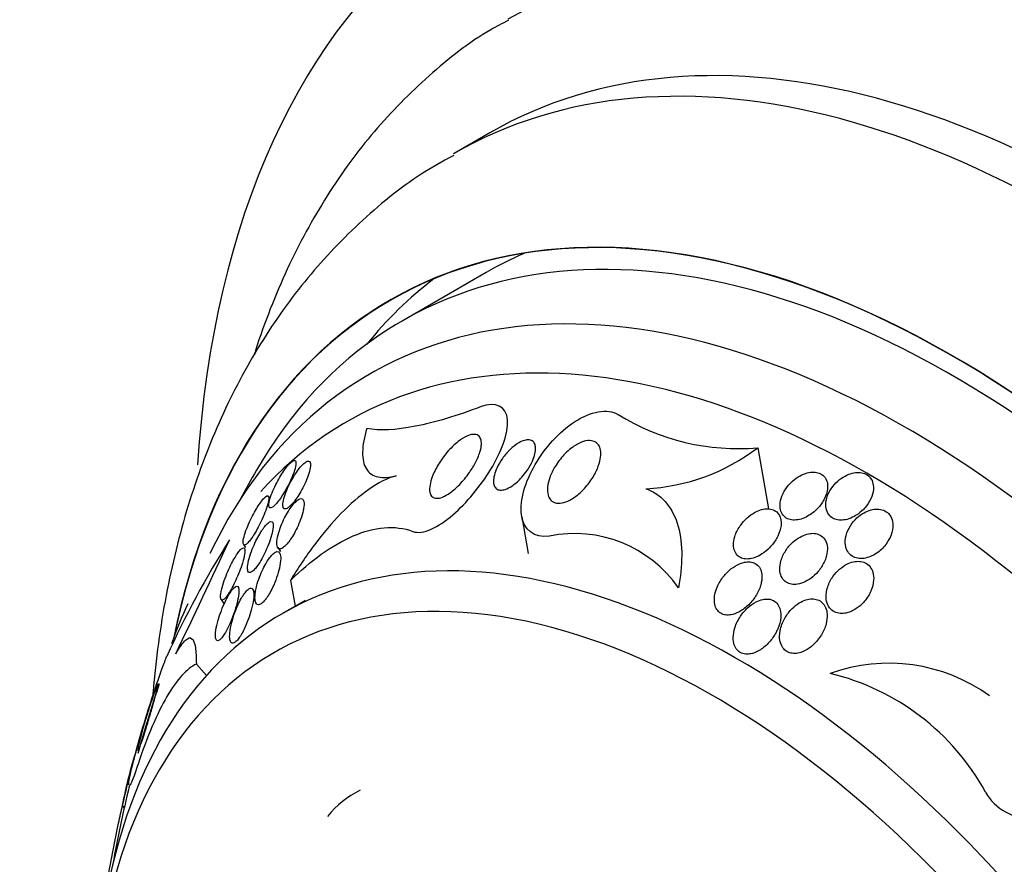
# Model space of a CAD drawing. Units: millimetres. Extents: x 0 to 1478, y 0 to 1758.
# Drawn here: x 301 to 317, y 413 to 428 of the extents above; entities that cross this region are included whole.
import ezdxf
from ezdxf import colors
from ezdxf.entities.mleader import LeaderData, LeaderLine
from ezdxf.math import Vec2, Vec3

# ---------------------------------------------------------------- set-up
doc = ezdxf.new("R2010")
doc.units = ezdxf.units.MM
doc.layers.add('DV5_Défaut', color=7, linetype='Continuous')
doc.layers.add('Défaut', color=7, linetype='Continuous')

# ---------------------------------------------------------------- blocks, each defined once
blk = doc.blocks.new('_DOT')
at = {"color": 0}
blk.add_line((0, 0), (-1, 0), dxfattribs=at)
at = {"color": 0, "const_width": 0.333}
blk.add_lwpolyline([(-0.1665, 0, 1), (0.1665, 0, 1)], format="xyb", close=True, dxfattribs=at)
blk = doc.blocks.new('SE4')
at = {"layer": 'DV5_Défaut', "color": 7, "linetype": 'Continuous'}
for p, q in [((308.843, 425.649), (308.242, 425.302)), ((308.782, 423.305), (307.368, 422.488)), ((313.343, 420.359), (313.526, 419.332)), ((305.15, 419.505), (305.125, 419.543)), ((309.378, 419.197), (309.487, 418.585)), ((304.704, 418.732), (304.736, 418.685)), ((305.28, 418.683), (305.325, 418.616)), ((305.492, 418.132), (305.569, 417.697)), ((304.906, 417.915), (304.86, 417.983)), ((304.327, 417.813), (304.379, 417.734)), ((305.74, 417.796), (305.36, 417.576)), ((303.911, 416.726), (304.081, 416.534)), ((302.665, 414.348), (302.698, 414.31))]:
    blk.add_line(p, q, dxfattribs=at)
for centre, radius, start, end in [((313.016, 424.203), 3.858, 238.4458, 274.8708), ((311.295, 423.043), 3.376, 272.8406, 307.347), ((322.459, 409.839), 20.26, 149.9566, 151.5431), ((310.263, 416.784), 2.135, 35.0068, 101.3627), ((317.626, 410.467), 15.581, 147.6241, 155.7977), ((44.495, 539.924), 286.799, 334.59854, 335.02038), ((315.545, 413.849), 2.891, 54.1351, 109.8765), ((313.612, 412.62), 4.061, 28.7533, 76.4631), ((322.459, 409.839), 20.26, 161.1281, 164.5896), ((310.3, 412.908), 7.768, 162.1794, 169.328), ((322.459, 409.839), 20.3, 164.5852, 167.1552), ((322.459, 409.839), 20.26, 166.2, 169.9725), ((307.329, 413.222), 1.535, 115.6944, 142.1496)]:
    blk.add_arc(centre, radius, start, end, dxfattribs=at)
for centre, major_axis, start_param, end_param in [((320.861, 408.916), (12, -20.785), 0, 3.856408), ((320.861, 408.916), (11, -19.053), 0, 3.141593), ((320.154, 408.508), (11, -19.053), 0, 3.1422), ((319.093, 407.896), (10.25, -17.754), 0, 3.141593), ((318.492, 407.549), (10.25, -17.754), 0, 3.14301), ((316.618, 406.467), (9.453, -16.373), 0, 3.72161), ((316.618, 406.467), (9.45, -16.368), 0, 3.719227), ((316.618, 406.467), (9.25, -16.021), 0, 3.462818), ((315.823, 406.008), (9, -15.588), 0, 3.519205), ((318.032, 407.283), (9.25, -16.021), 3.075037, 3.141593), ((318.032, 407.283), (9.45, -16.368), 3.216489, 3.358029), ((315.185, 405.639), (8.75, -15.155), 0, 3.324071), ((312.985, 404.369), (7.625, -13.207), 0, 3.811956), ((312.597, 404.145), (7.375, -12.774), 0, 4.02647), ((315.185, 405.639), (8.75, -15.155), 3.531457, 3.59338)]:
    blk.add_ellipse(centre, major_axis=major_axis, ratio=0.57735, start_param=start_param, end_param=end_param, dxfattribs=at)
for points, knots in [([(309.156, 427.54), (309.046, 427.483), (308.591, 427.25), (307.799, 426.62), (306.88, 425.698), (306.082, 424.606), (305.413, 423.375), (305.049, 422.442), (304.887, 421.94), (304.879, 421.913)], [0, 0, 0, 0, 0.048639, 0.234465, 0.420304, 0.607461, 0.796945, 0.989142, 1, 1, 1, 1]), ([(308.236, 425.27), (308.032, 425.159), (307.495, 424.863), (306.622, 424.141), (305.706, 423.169), (304.917, 422.042), (304.262, 420.784), (303.746, 419.394), (303.375, 417.882), (303.228, 416.79), (303.18, 416.217), (303.178, 416.198)], [0, 0, 0, 0, 0.0612745, 0.1894777, 0.3177201, 0.4473922, 0.579611, 0.7150273, 0.8536895, 0.995063, 1, 1, 1, 1]), ([(308.696, 421.05), (308.492, 420.973), (308.298, 420.907), (307.93, 420.796), (307.754, 420.752), (307.263, 420.655), (306.99, 420.641), (306.776, 420.685)], [0, 0, 0, 0, 0.25, 0.25, 0.5, 0.5, 1, 1, 1, 1]), ([(307.551, 418.953), (307.716, 418.891), (307.983, 419.029), (308.457, 419.436), (308.686, 419.712), (309.031, 420.284), (309.157, 420.601), (309.123, 421.058), (308.933, 421.14), (308.696, 421.05)], [0, 0, 0, 0, 0.25, 0.25, 0.5, 0.5, 0.75, 0.75, 1, 1, 1, 1]), ([(309.842, 418.877), (309.59, 418.833), (309.401, 418.985), (309.343, 419.484), (309.441, 419.795), (309.768, 420.36), (310.002, 420.622), (310.526, 420.967), (310.825, 421.033), (310.997, 420.916)], [0, 0, 0, 0, 0.25, 0.25, 0.5, 0.5, 0.75, 0.75, 1, 1, 1, 1]), ([(306.776, 420.685), (306.731, 420.538), (306.706, 420.405), (306.702, 420.17), (306.723, 420.075), (306.813, 419.932), (306.88, 419.888), (307.052, 419.851), (307.153, 419.859), (307.268, 419.889)], [0, 0, 0, 0, 0.25, 0.25, 0.5, 0.5, 0.75, 0.75, 1, 1, 1, 1]), ([(307.835, 419.614), (307.828, 419.649), (307.829, 419.69), (307.837, 419.735), (307.844, 419.778), (307.858, 419.826), (307.876, 419.873), (307.902, 419.942), (307.938, 420.013), (307.979, 420.082), (308.021, 420.151), (308.07, 420.218), (308.122, 420.28), (308.181, 420.349), (308.246, 420.413), (308.312, 420.465), (308.359, 420.502), (308.408, 420.533), (308.455, 420.554), (308.492, 420.571), (308.529, 420.582), (308.562, 420.584), (308.595, 420.587), (308.625, 420.58), (308.647, 420.565), (308.667, 420.551), (308.681, 420.531), (308.69, 420.505), (308.698, 420.481), (308.702, 420.452), (308.7, 420.42), (308.699, 420.384), (308.692, 420.345), (308.681, 420.305), (308.665, 420.247), (308.64, 420.185), (308.609, 420.125), (308.578, 420.063), (308.54, 420.001), (308.499, 419.943), (308.45, 419.872), (308.394, 419.804), (308.336, 419.743), (308.273, 419.679), (308.206, 419.622), (308.141, 419.58), (308.099, 419.553), (308.057, 419.533), (308.018, 419.521), (307.986, 419.511), (307.955, 419.508), (307.929, 419.512), (307.902, 419.517), (307.88, 419.529), (307.863, 419.549), (307.849, 419.566), (307.84, 419.588), (307.835, 419.614)], [0, 0, 0, 0, 0.046373, 0.046373, 0.046373, 0.092244, 0.092244, 0.092244, 0.159535, 0.159535, 0.159535, 0.227607, 0.227607, 0.227607, 0.304862, 0.304862, 0.304862, 0.360356, 0.360356, 0.360356, 0.405058, 0.405058, 0.405058, 0.450223, 0.450223, 0.450223, 0.488873, 0.488873, 0.488873, 0.525702, 0.525702, 0.525702, 0.566005, 0.566005, 0.566005, 0.624925, 0.624925, 0.624925, 0.684608, 0.684608, 0.684608, 0.756912, 0.756912, 0.756912, 0.834333, 0.834333, 0.834333, 0.88363, 0.88363, 0.88363, 0.924311, 0.924311, 0.924311, 0.965311, 0.965311, 0.965311, 1, 1, 1, 1]), ([(309.358, 419.841), (309.312, 419.793), (309.261, 419.749), (309.21, 419.715), (309.174, 419.692), (309.137, 419.672), (309.102, 419.661), (309.072, 419.651), (309.043, 419.646), (309.018, 419.648), (308.992, 419.649), (308.969, 419.658), (308.952, 419.672), (308.936, 419.685), (308.923, 419.703), (308.915, 419.724), (308.907, 419.746), (308.904, 419.772), (308.904, 419.799), (308.904, 419.83), (308.909, 419.864), (308.918, 419.899), (308.928, 419.94), (308.944, 419.984), (308.964, 420.026), (308.988, 420.078), (309.019, 420.129), (309.053, 420.178), (309.092, 420.234), (309.138, 420.287), (309.186, 420.333), (309.227, 420.373), (309.272, 420.408), (309.316, 420.435), (309.352, 420.457), (309.389, 420.474), (309.423, 420.484), (309.452, 420.492), (309.48, 420.495), (309.505, 420.492), (309.53, 420.489), (309.552, 420.479), (309.568, 420.464), (309.584, 420.45), (309.595, 420.431), (309.602, 420.409), (309.609, 420.386), (309.612, 420.36), (309.611, 420.332), (309.609, 420.3), (309.603, 420.265), (309.593, 420.23), (309.581, 420.187), (309.563, 420.144), (309.542, 420.101), (309.516, 420.049), (309.484, 419.997), (309.449, 419.949), (309.421, 419.911), (309.39, 419.875), (309.358, 419.841)], [0, 0, 0, 0, 0.072274, 0.072274, 0.072274, 0.123262, 0.123262, 0.123262, 0.165677, 0.165677, 0.165677, 0.208404, 0.208404, 0.208404, 0.246577, 0.246577, 0.246577, 0.285042, 0.285042, 0.285042, 0.328549, 0.328549, 0.328549, 0.380751, 0.380751, 0.380751, 0.443937, 0.443937, 0.443937, 0.516616, 0.516616, 0.516616, 0.578665, 0.578665, 0.578665, 0.628396, 0.628396, 0.628396, 0.670276, 0.670276, 0.670276, 0.712407, 0.712407, 0.712407, 0.75078, 0.75078, 0.75078, 0.789936, 0.789936, 0.789936, 0.834222, 0.834222, 0.834222, 0.887063, 0.887063, 0.887063, 0.950582, 0.950582, 0.950582, 1, 1, 1, 1]), ([(309.822, 419.562), (309.81, 419.603), (309.808, 419.652), (309.813, 419.702), (309.819, 419.752), (309.831, 419.805), (309.85, 419.858), (309.872, 419.92), (309.903, 419.983), (309.939, 420.044), (309.981, 420.113), (310.032, 420.18), (310.088, 420.24), (310.146, 420.302), (310.212, 420.358), (310.279, 420.4), (310.325, 420.428), (310.372, 420.451), (310.418, 420.465), (310.464, 420.479), (310.51, 420.484), (310.549, 420.478), (310.583, 420.473), (310.614, 420.46), (310.637, 420.44), (310.659, 420.422), (310.676, 420.397), (310.688, 420.369), (310.7, 420.339), (310.706, 420.304), (310.707, 420.268), (310.708, 420.226), (310.702, 420.18), (310.691, 420.134), (310.677, 420.079), (310.656, 420.022), (310.63, 419.966), (310.598, 419.9), (310.558, 419.834), (310.512, 419.773), (310.462, 419.705), (310.403, 419.641), (310.34, 419.587), (310.291, 419.545), (310.237, 419.507), (310.184, 419.479), (310.141, 419.457), (310.096, 419.44), (310.055, 419.432), (310.013, 419.424), (309.972, 419.425), (309.938, 419.436), (309.908, 419.445), (309.882, 419.462), (309.863, 419.484), (309.844, 419.505), (309.831, 419.532), (309.822, 419.562)], [0, 0, 0, 0, 0.052509, 0.052509, 0.052509, 0.10452, 0.10452, 0.10452, 0.16582, 0.16582, 0.16582, 0.236484, 0.236484, 0.236484, 0.309483, 0.309483, 0.309483, 0.35899, 0.35899, 0.35899, 0.409021, 0.409021, 0.409021, 0.451696, 0.451696, 0.451696, 0.490712, 0.490712, 0.490712, 0.531498, 0.531498, 0.531498, 0.577997, 0.577997, 0.577997, 0.633227, 0.633227, 0.633227, 0.698512, 0.698512, 0.698512, 0.771042, 0.771042, 0.771042, 0.828264, 0.828264, 0.828264, 0.874802, 0.874802, 0.874802, 0.9218, 0.9218, 0.9218, 0.962223, 0.962223, 0.962223, 1, 1, 1, 1]), ([(305.547, 419.941), (305.565, 419.992), (305.578, 420.038), (305.583, 420.072), (305.587, 420.103), (305.585, 420.126), (305.577, 420.138), (305.571, 420.146), (305.561, 420.149), (305.548, 420.145), (305.536, 420.141), (305.519, 420.131), (305.5, 420.114), (305.483, 420.099), (305.463, 420.078), (305.443, 420.054), (305.423, 420.029), (305.402, 420.001), (305.381, 419.97), (305.358, 419.937), (305.335, 419.902), (305.314, 419.865), (305.289, 419.824), (305.266, 419.782), (305.245, 419.74), (305.221, 419.693), (305.2, 419.646), (305.183, 419.602), (305.163, 419.555), (305.148, 419.51), (305.139, 419.472), (305.13, 419.433), (305.126, 419.401), (305.129, 419.379), (305.131, 419.363), (305.137, 419.352), (305.147, 419.349), (305.157, 419.345), (305.171, 419.349), (305.189, 419.36), (305.204, 419.371), (305.223, 419.387), (305.243, 419.409), (305.261, 419.429), (305.282, 419.454), (305.302, 419.481), (305.323, 419.51), (305.345, 419.542), (305.366, 419.576), (305.39, 419.613), (305.413, 419.653), (305.434, 419.692), (305.458, 419.738), (305.481, 419.784), (305.501, 419.827), (305.519, 419.867), (305.534, 419.906), (305.547, 419.941)], [0, 0, 0, 0, 0.07532, 0.07532, 0.07532, 0.14077, 0.14077, 0.14077, 0.186944, 0.186944, 0.186944, 0.233365, 0.233365, 0.233365, 0.276006, 0.276006, 0.276006, 0.318512, 0.318512, 0.318512, 0.364673, 0.364673, 0.364673, 0.417255, 0.417255, 0.417255, 0.477632, 0.477632, 0.477632, 0.544416, 0.544416, 0.544416, 0.612087, 0.612087, 0.612087, 0.661839, 0.661839, 0.661839, 0.711991, 0.711991, 0.711991, 0.756123, 0.756123, 0.756123, 0.79776, 0.79776, 0.79776, 0.841515, 0.841515, 0.841515, 0.89077, 0.89077, 0.89077, 0.947676, 0.947676, 0.947676, 1, 1, 1, 1]), ([(305.385, 419.336), (305.395, 419.33), (305.407, 419.33), (305.422, 419.335), (305.438, 419.341), (305.456, 419.353), (305.476, 419.37), (305.495, 419.386), (305.516, 419.408), (305.536, 419.433), (305.557, 419.458), (305.579, 419.487), (305.6, 419.518), (305.623, 419.551), (305.645, 419.588), (305.666, 419.624), (305.69, 419.666), (305.712, 419.709), (305.732, 419.751), (305.754, 419.8), (305.774, 419.847), (305.789, 419.891), (305.806, 419.94), (305.819, 419.985), (305.825, 420.022), (305.831, 420.06), (305.832, 420.091), (305.825, 420.111), (305.819, 420.125), (305.811, 420.134), (305.798, 420.136), (305.785, 420.138), (305.768, 420.132), (305.748, 420.119), (305.73, 420.107), (305.71, 420.09), (305.688, 420.067), (305.668, 420.046), (305.647, 420.021), (305.625, 419.993), (305.603, 419.963), (305.581, 419.93), (305.56, 419.897), (305.536, 419.859), (305.513, 419.819), (305.492, 419.78), (305.469, 419.735), (305.447, 419.689), (305.429, 419.646), (305.409, 419.597), (305.393, 419.55), (305.381, 419.508), (305.37, 419.463), (305.363, 419.424), (305.364, 419.394), (305.364, 419.37), (305.369, 419.352), (305.379, 419.342), (305.381, 419.339), (305.383, 419.338), (305.385, 419.336)], [0, 0, 0, 0, 0.043824, 0.043824, 0.043824, 0.08788, 0.08788, 0.08788, 0.129318, 0.129318, 0.129318, 0.17082, 0.17082, 0.17082, 0.216491, 0.216491, 0.216491, 0.269338, 0.269338, 0.269338, 0.330806, 0.330806, 0.330806, 0.399106, 0.399106, 0.399106, 0.467798, 0.467798, 0.467798, 0.516908, 0.516908, 0.516908, 0.566415, 0.566415, 0.566415, 0.609997, 0.609997, 0.609997, 0.651186, 0.651186, 0.651186, 0.694543, 0.694543, 0.694543, 0.743459, 0.743459, 0.743459, 0.800249, 0.800249, 0.800249, 0.865176, 0.865176, 0.865176, 0.934571, 0.934571, 0.934571, 0.989018, 0.989018, 0.989018, 1, 1, 1, 1]), ([(307.268, 419.889), (307.122, 419.851), (306.966, 419.77), (306.65, 419.548), (306.494, 419.41), (306.187, 419.095), (306.038, 418.918), (305.755, 418.543), (305.62, 418.343), (305.492, 418.132)], [0, 0, 0, 0, 0.25, 0.25, 0.5, 0.5, 0.75, 0.75, 1, 1, 1, 1]), ([(314.209, 419.225), (314.267, 419.26), (314.32, 419.306), (314.365, 419.357), (314.405, 419.402), (314.44, 419.453), (314.466, 419.505), (314.492, 419.559), (314.51, 419.616), (314.516, 419.67), (314.52, 419.71), (314.518, 419.749), (314.508, 419.785), (314.499, 419.821), (314.481, 419.854), (314.457, 419.88), (314.436, 419.903), (314.408, 419.921), (314.378, 419.933), (314.349, 419.944), (314.317, 419.95), (314.284, 419.951), (314.249, 419.952), (314.212, 419.947), (314.176, 419.938), (314.135, 419.927), (314.095, 419.91), (314.056, 419.89), (314.011, 419.865), (313.969, 419.835), (313.93, 419.801), (313.886, 419.762), (313.847, 419.716), (313.814, 419.669), (313.78, 419.617), (313.752, 419.561), (313.736, 419.506), (313.723, 419.461), (313.716, 419.415), (313.718, 419.373), (313.72, 419.336), (313.728, 419.301), (313.742, 419.27), (313.757, 419.239), (313.778, 419.212), (313.805, 419.192), (313.829, 419.173), (313.858, 419.16), (313.889, 419.152), (313.92, 419.145), (313.954, 419.143), (313.987, 419.146), (314.024, 419.149), (314.062, 419.158), (314.099, 419.171), (314.137, 419.185), (314.174, 419.203), (314.209, 419.225)], [0, 0, 0, 0, 0.074598, 0.074598, 0.074598, 0.141823, 0.141823, 0.141823, 0.210829, 0.210829, 0.210829, 0.260766, 0.260766, 0.260766, 0.311128, 0.311128, 0.311128, 0.355186, 0.355186, 0.355186, 0.396401, 0.396401, 0.396401, 0.439454, 0.439454, 0.439454, 0.487827, 0.487827, 0.487827, 0.543938, 0.543938, 0.543938, 0.608289, 0.608289, 0.608289, 0.677596, 0.677596, 0.677596, 0.733025, 0.733025, 0.733025, 0.779925, 0.779925, 0.779925, 0.827166, 0.827166, 0.827166, 0.869238, 0.869238, 0.869238, 0.910232, 0.910232, 0.910232, 0.9546, 0.9546, 0.9546, 1, 1, 1, 1]), ([(315.285, 419.733), (315.28, 419.768), (315.269, 419.801), (315.252, 419.83), (315.235, 419.858), (315.211, 419.884), (315.183, 419.902), (315.157, 419.92), (315.125, 419.933), (315.092, 419.939), (315.059, 419.946), (315.024, 419.947), (314.988, 419.943), (314.95, 419.939), (314.911, 419.928), (314.873, 419.914), (314.831, 419.897), (314.789, 419.875), (314.751, 419.848), (314.707, 419.817), (314.666, 419.781), (314.631, 419.741), (314.592, 419.696), (314.559, 419.647), (314.535, 419.595), (314.51, 419.543), (314.494, 419.487), (314.489, 419.433), (314.486, 419.392), (314.489, 419.351), (314.5, 419.315), (314.51, 419.278), (314.529, 419.243), (314.556, 419.216), (314.578, 419.193), (314.607, 419.174), (314.639, 419.161), (314.669, 419.15), (314.702, 419.144), (314.737, 419.143), (314.772, 419.143), (314.809, 419.148), (314.846, 419.157), (314.886, 419.168), (314.927, 419.185), (314.965, 419.206), (315.009, 419.23), (315.051, 419.26), (315.089, 419.294), (315.131, 419.332), (315.169, 419.377), (315.2, 419.423), (315.233, 419.473), (315.258, 419.528), (315.273, 419.582), (315.287, 419.633), (315.291, 419.685), (315.285, 419.733)], [0, 0, 0, 0, 0.046001, 0.046001, 0.046001, 0.092262, 0.092262, 0.092262, 0.135406, 0.135406, 0.135406, 0.177643, 0.177643, 0.177643, 0.222912, 0.222912, 0.222912, 0.27417, 0.27417, 0.27417, 0.33313, 0.33313, 0.33313, 0.399049, 0.399049, 0.399049, 0.467186, 0.467186, 0.467186, 0.518772, 0.518772, 0.518772, 0.570811, 0.570811, 0.570811, 0.616033, 0.616033, 0.616033, 0.657769, 0.657769, 0.657769, 0.700889, 0.700889, 0.700889, 0.748987, 0.748987, 0.748987, 0.804476, 0.804476, 0.804476, 0.867794, 0.867794, 0.867794, 0.935783, 0.935783, 0.935783, 1, 1, 1, 1]), ([(304.707, 418.729), (304.713, 418.724), (304.722, 418.724), (304.734, 418.729), (304.746, 418.735), (304.761, 418.747), (304.778, 418.764), (304.793, 418.781), (304.811, 418.803), (304.83, 418.828), (304.848, 418.854), (304.868, 418.884), (304.887, 418.915), (304.909, 418.95), (304.93, 418.988), (304.951, 419.026), (304.974, 419.071), (304.997, 419.116), (305.017, 419.16), (305.04, 419.211), (305.061, 419.262), (305.078, 419.308), (305.097, 419.358), (305.112, 419.404), (305.12, 419.443), (305.129, 419.48), (305.132, 419.511), (305.129, 419.53), (305.126, 419.544), (305.121, 419.552), (305.111, 419.553), (305.102, 419.554), (305.089, 419.548), (305.073, 419.535), (305.058, 419.523), (305.041, 419.505), (305.023, 419.483), (305.005, 419.461), (304.986, 419.435), (304.967, 419.407), (304.946, 419.376), (304.925, 419.342), (304.905, 419.307), (304.882, 419.268), (304.86, 419.226), (304.839, 419.184), (304.815, 419.137), (304.793, 419.088), (304.774, 419.043), (304.753, 418.991), (304.735, 418.942), (304.721, 418.899), (304.708, 418.853), (304.699, 418.813), (304.696, 418.783), (304.694, 418.757), (304.698, 418.738), (304.707, 418.729)], [0, 0, 0, 0, 0.042715, 0.042715, 0.042715, 0.085604, 0.085604, 0.085604, 0.126618, 0.126618, 0.126618, 0.168762, 0.168762, 0.168762, 0.215875, 0.215875, 0.215875, 0.270685, 0.270685, 0.270685, 0.33406, 0.33406, 0.33406, 0.403171, 0.403171, 0.403171, 0.470651, 0.470651, 0.470651, 0.517667, 0.517667, 0.517667, 0.565007, 0.565007, 0.565007, 0.607495, 0.607495, 0.607495, 0.648822, 0.648822, 0.648822, 0.693222, 0.693222, 0.693222, 0.743845, 0.743845, 0.743845, 0.80265, 0.80265, 0.80265, 0.869137, 0.869137, 0.869137, 0.938491, 0.938491, 0.938491, 1, 1, 1, 1]), ([(311.462, 419.671), (311.53, 419.648), (311.594, 419.616), (311.71, 419.537), (311.761, 419.489), (311.899, 419.325), (311.964, 419.189), (312.049, 418.884), (312.067, 418.72), (312.066, 418.374), (312.047, 418.192), (312.012, 418.008)], [0, 0, 0, 0, 0.125, 0.125, 0.25, 0.25, 0.5, 0.5, 0.75, 0.75, 1, 1, 1, 1]), ([(305.713, 419.338), (305.721, 419.385), (305.723, 419.426), (305.717, 419.455), (305.713, 419.476), (305.705, 419.492), (305.692, 419.5), (305.682, 419.506), (305.668, 419.507), (305.652, 419.502), (305.635, 419.497), (305.616, 419.484), (305.595, 419.466), (305.576, 419.45), (305.555, 419.428), (305.534, 419.403), (305.514, 419.378), (305.493, 419.349), (305.473, 419.319), (305.451, 419.285), (305.43, 419.248), (305.41, 419.212), (305.387, 419.169), (305.366, 419.125), (305.348, 419.082), (305.327, 419.032), (305.309, 418.982), (305.295, 418.936), (305.28, 418.883), (305.27, 418.834), (305.266, 418.793), (305.262, 418.751), (305.265, 418.715), (305.275, 418.691), (305.282, 418.676), (305.293, 418.666), (305.307, 418.663), (305.322, 418.66), (305.34, 418.665), (305.362, 418.677), (305.38, 418.689), (305.4, 418.706), (305.421, 418.728), (305.441, 418.749), (305.461, 418.774), (305.48, 418.801), (305.501, 418.83), (305.522, 418.862), (305.541, 418.896), (305.564, 418.934), (305.585, 418.974), (305.604, 419.014), (305.626, 419.061), (305.646, 419.109), (305.662, 419.155), (305.682, 419.208), (305.697, 419.259), (305.707, 419.305), (305.709, 419.316), (305.711, 419.327), (305.713, 419.338)], [0, 0, 0, 0, 0.073187, 0.073187, 0.073187, 0.12507, 0.12507, 0.12507, 0.16897, 0.16897, 0.16897, 0.213159, 0.213159, 0.213159, 0.253007, 0.253007, 0.253007, 0.292891, 0.292891, 0.292891, 0.337159, 0.337159, 0.337159, 0.389133, 0.389133, 0.389133, 0.450884, 0.450884, 0.450884, 0.521349, 0.521349, 0.521349, 0.59375, 0.59375, 0.59375, 0.642122, 0.642122, 0.642122, 0.691002, 0.691002, 0.691002, 0.732798, 0.732798, 0.732798, 0.771481, 0.771481, 0.771481, 0.812586, 0.812586, 0.812586, 0.860093, 0.860093, 0.860093, 0.916909, 0.916909, 0.916909, 0.98371, 0.98371, 0.98371, 1, 1, 1, 1]), ([(313.679, 418.872), (313.708, 418.931), (313.728, 418.994), (313.735, 419.053), (313.739, 419.093), (313.737, 419.133), (313.728, 419.169), (313.719, 419.205), (313.702, 419.239), (313.678, 419.265), (313.658, 419.288), (313.632, 419.306), (313.602, 419.317), (313.575, 419.328), (313.544, 419.334), (313.513, 419.334), (313.479, 419.335), (313.444, 419.33), (313.409, 419.32), (313.37, 419.31), (313.33, 419.293), (313.292, 419.272), (313.247, 419.247), (313.204, 419.216), (313.165, 419.181), (313.12, 419.139), (313.078, 419.092), (313.044, 419.041), (313.007, 418.986), (312.977, 418.926), (312.958, 418.866), (312.944, 418.819), (312.936, 418.771), (312.937, 418.726), (312.937, 418.689), (312.944, 418.653), (312.957, 418.621), (312.97, 418.589), (312.99, 418.561), (313.016, 418.539), (313.038, 418.521), (313.066, 418.507), (313.095, 418.499), (313.124, 418.491), (313.156, 418.489), (313.188, 418.491), (313.222, 418.494), (313.259, 418.502), (313.294, 418.515), (313.335, 418.529), (313.376, 418.55), (313.415, 418.575), (313.461, 418.605), (313.504, 418.641), (313.543, 418.681), (313.588, 418.727), (313.628, 418.779), (313.659, 418.834), (313.666, 418.846), (313.673, 418.859), (313.679, 418.872)], [0, 0, 0, 0, 0.073438, 0.073438, 0.073438, 0.12214, 0.12214, 0.12214, 0.171328, 0.171328, 0.171328, 0.213661, 0.213661, 0.213661, 0.252895, 0.252895, 0.252895, 0.294267, 0.294267, 0.294267, 0.341613, 0.341613, 0.341613, 0.397817, 0.397817, 0.397817, 0.463871, 0.463871, 0.463871, 0.536393, 0.536393, 0.536393, 0.592277, 0.592277, 0.592277, 0.638196, 0.638196, 0.638196, 0.684528, 0.684528, 0.684528, 0.72487, 0.72487, 0.72487, 0.763748, 0.763748, 0.763748, 0.806196, 0.806196, 0.806196, 0.855916, 0.855916, 0.855916, 0.915427, 0.915427, 0.915427, 0.984418, 0.984418, 0.984418, 1, 1, 1, 1]), ([(315.319, 418.574), (315.377, 418.61), (315.43, 418.656), (315.473, 418.707), (315.512, 418.753), (315.544, 418.803), (315.568, 418.854), (315.593, 418.909), (315.609, 418.968), (315.613, 419.024), (315.617, 419.067), (315.613, 419.11), (315.601, 419.148), (315.59, 419.187), (315.57, 419.224), (315.542, 419.253), (315.518, 419.277), (315.488, 419.297), (315.455, 419.31), (315.424, 419.322), (315.39, 419.328), (315.355, 419.329), (315.32, 419.33), (315.283, 419.325), (315.247, 419.316), (315.207, 419.305), (315.167, 419.289), (315.13, 419.268), (315.087, 419.244), (315.046, 419.214), (315.01, 419.18), (314.968, 419.142), (314.931, 419.097), (314.901, 419.05), (314.869, 418.999), (314.844, 418.942), (314.829, 418.886), (314.815, 418.831), (314.81, 418.773), (314.819, 418.721), (314.824, 418.684), (314.837, 418.648), (314.855, 418.617), (314.874, 418.587), (314.9, 418.56), (314.931, 418.54), (314.958, 418.522), (314.99, 418.51), (315.024, 418.504), (315.057, 418.498), (315.092, 418.498), (315.127, 418.502), (315.165, 418.507), (315.203, 418.518), (315.239, 418.533), (315.267, 418.544), (315.294, 418.558), (315.319, 418.574)], [0, 0, 0, 0, 0.074741, 0.074741, 0.074741, 0.140032, 0.140032, 0.140032, 0.209603, 0.209603, 0.209603, 0.262439, 0.262439, 0.262439, 0.31578, 0.31578, 0.31578, 0.361602, 0.361602, 0.361602, 0.403066, 0.403066, 0.403066, 0.445243, 0.445243, 0.445243, 0.491914, 0.491914, 0.491914, 0.54581, 0.54581, 0.54581, 0.608098, 0.608098, 0.608098, 0.676684, 0.676684, 0.676684, 0.744834, 0.744834, 0.744834, 0.792364, 0.792364, 0.792364, 0.840261, 0.840261, 0.840261, 0.882718, 0.882718, 0.882718, 0.92356, 0.92356, 0.92356, 0.967377, 0.967377, 0.967377, 1, 1, 1, 1]), ([(304.957, 418.406), (304.982, 418.443), (305.006, 418.485), (305.029, 418.528), (305.052, 418.571), (305.073, 418.616), (305.092, 418.659), (305.115, 418.711), (305.135, 418.762), (305.151, 418.81), (305.169, 418.864), (305.184, 418.916), (305.193, 418.961), (305.202, 419.008), (305.205, 419.048), (305.202, 419.076), (305.199, 419.096), (305.193, 419.11), (305.183, 419.116), (305.173, 419.123), (305.158, 419.122), (305.141, 419.113), (305.126, 419.104), (305.108, 419.089), (305.089, 419.069), (305.071, 419.05), (305.052, 419.027), (305.033, 419), (305.014, 418.973), (304.994, 418.942), (304.975, 418.909), (304.953, 418.872), (304.932, 418.833), (304.912, 418.794), (304.89, 418.748), (304.869, 418.7), (304.851, 418.655), (304.83, 418.601), (304.812, 418.549), (304.799, 418.502), (304.784, 418.449), (304.775, 418.401), (304.772, 418.363), (304.77, 418.332), (304.772, 418.306), (304.778, 418.289), (304.784, 418.274), (304.792, 418.265), (304.804, 418.264), (304.817, 418.262), (304.833, 418.268), (304.851, 418.281), (304.867, 418.293), (304.885, 418.311), (304.903, 418.333), (304.921, 418.354), (304.939, 418.379), (304.957, 418.406)], [0, 0, 0, 0, 0.052624, 0.052624, 0.052624, 0.104764, 0.104764, 0.104764, 0.165855, 0.165855, 0.165855, 0.235959, 0.235959, 0.235959, 0.308286, 0.308286, 0.308286, 0.357955, 0.357955, 0.357955, 0.408136, 0.408136, 0.408136, 0.451059, 0.451059, 0.451059, 0.490408, 0.490408, 0.490408, 0.53153, 0.53153, 0.53153, 0.578322, 0.578322, 0.578322, 0.633716, 0.633716, 0.633716, 0.698884, 0.698884, 0.698884, 0.770875, 0.770875, 0.770875, 0.827754, 0.827754, 0.827754, 0.874379, 0.874379, 0.874379, 0.921441, 0.921441, 0.921441, 0.96219, 0.96219, 0.96219, 1, 1, 1, 1]), ([(305.492, 418.132), (305.662, 418.298), (305.835, 418.445), (306.187, 418.696), (306.366, 418.801), (306.722, 418.954), (306.897, 419.001), (307.236, 419.03), (307.4, 419.011), (307.551, 418.953)], [0, 0, 0, 0, 0.25, 0.25, 0.5, 0.5, 0.75, 0.75, 1, 1, 1, 1]), ([(313.981, 418.064), (314.024, 418.067), (314.069, 418.079), (314.112, 418.096), (314.155, 418.114), (314.196, 418.138), (314.235, 418.166), (314.28, 418.199), (314.321, 418.238), (314.358, 418.28), (314.399, 418.329), (314.435, 418.384), (314.461, 418.44), (314.489, 418.499), (314.507, 418.562), (314.513, 418.622), (314.517, 418.664), (314.514, 418.707), (314.504, 418.745), (314.493, 418.784), (314.475, 418.82), (314.449, 418.848), (314.427, 418.872), (314.399, 418.892), (314.367, 418.904), (314.338, 418.915), (314.307, 418.921), (314.274, 418.922), (314.24, 418.923), (314.204, 418.918), (314.17, 418.908), (314.13, 418.898), (314.091, 418.881), (314.054, 418.86), (314.01, 418.836), (313.969, 418.805), (313.931, 418.771), (313.887, 418.73), (313.848, 418.684), (313.815, 418.634), (313.779, 418.579), (313.751, 418.519), (313.734, 418.459), (313.72, 418.41), (313.713, 418.359), (313.715, 418.311), (313.717, 418.272), (313.725, 418.234), (313.739, 418.201), (313.754, 418.167), (313.776, 418.137), (313.805, 418.114), (313.829, 418.095), (313.858, 418.08), (313.89, 418.072), (313.918, 418.065), (313.949, 418.062), (313.981, 418.064)], [0, 0, 0, 0, 0.051776, 0.051776, 0.051776, 0.103074, 0.103074, 0.103074, 0.163075, 0.163075, 0.163075, 0.232444, 0.232444, 0.232444, 0.305022, 0.305022, 0.305022, 0.355984, 0.355984, 0.355984, 0.407498, 0.407498, 0.407498, 0.451182, 0.451182, 0.451182, 0.490622, 0.490622, 0.490622, 0.531374, 0.531374, 0.531374, 0.577453, 0.577453, 0.577453, 0.631893, 0.631893, 0.631893, 0.696128, 0.696128, 0.696128, 0.767743, 0.767743, 0.767743, 0.826051, 0.826051, 0.826051, 0.873622, 0.873622, 0.873622, 0.921667, 0.921667, 0.921667, 0.962907, 0.962907, 0.962907, 1, 1, 1, 1]), ([(304.685, 418.423), (304.702, 418.478), (304.715, 418.529), (304.721, 418.57), (304.726, 418.602), (304.728, 418.629), (304.725, 418.648), (304.722, 418.663), (304.717, 418.674), (304.708, 418.677), (304.699, 418.679), (304.686, 418.675), (304.671, 418.663), (304.658, 418.652), (304.642, 418.636), (304.625, 418.615), (304.609, 418.594), (304.592, 418.569), (304.575, 418.541), (304.556, 418.512), (304.537, 418.478), (304.518, 418.444), (304.497, 418.404), (304.477, 418.362), (304.457, 418.32), (304.435, 418.27), (304.414, 418.219), (304.396, 418.171), (304.375, 418.115), (304.357, 418.061), (304.344, 418.012), (304.331, 417.96), (304.322, 417.914), (304.319, 417.878), (304.317, 417.852), (304.319, 417.831), (304.325, 417.818), (304.329, 417.807), (304.337, 417.801), (304.348, 417.802), (304.358, 417.804), (304.372, 417.812), (304.388, 417.827), (304.402, 417.841), (304.417, 417.86), (304.434, 417.883), (304.45, 417.906), (304.468, 417.933), (304.485, 417.962), (304.504, 417.995), (304.523, 418.03), (304.542, 418.067), (304.563, 418.11), (304.584, 418.155), (304.603, 418.2), (304.625, 418.252), (304.646, 418.305), (304.663, 418.355), (304.671, 418.379), (304.679, 418.401), (304.685, 418.423)], [0, 0, 0, 0, 0.072993, 0.072993, 0.072993, 0.128973, 0.128973, 0.128973, 0.175357, 0.175357, 0.175357, 0.222139, 0.222139, 0.222139, 0.26307, 0.26307, 0.26307, 0.30243, 0.30243, 0.30243, 0.345014, 0.345014, 0.345014, 0.394409, 0.394409, 0.394409, 0.453175, 0.453175, 0.453175, 0.521463, 0.521463, 0.521463, 0.594355, 0.594355, 0.594355, 0.646607, 0.646607, 0.646607, 0.690349, 0.690349, 0.690349, 0.734404, 0.734404, 0.734404, 0.773805, 0.773805, 0.773805, 0.81317, 0.81317, 0.81317, 0.857112, 0.857112, 0.857112, 0.909087, 0.909087, 0.909087, 0.971146, 0.971146, 0.971146, 1, 1, 1, 1]), ([(304.935, 417.726), (304.946, 417.72), (304.959, 417.72), (304.974, 417.725), (304.99, 417.731), (305.008, 417.742), (305.026, 417.759), (305.044, 417.776), (305.062, 417.797), (305.081, 417.821), (305.099, 417.846), (305.118, 417.874), (305.135, 417.904), (305.155, 417.938), (305.175, 417.975), (305.192, 418.012), (305.218, 418.067), (305.241, 418.124), (305.26, 418.179), (305.28, 418.235), (305.295, 418.289), (305.307, 418.339), (305.32, 418.397), (305.327, 418.451), (305.328, 418.496), (305.329, 418.531), (305.325, 418.561), (305.316, 418.582), (305.309, 418.599), (305.299, 418.61), (305.285, 418.614), (305.274, 418.618), (305.259, 418.615), (305.243, 418.607), (305.226, 418.599), (305.208, 418.584), (305.188, 418.565), (305.17, 418.546), (305.151, 418.523), (305.133, 418.497), (305.113, 418.471), (305.094, 418.44), (305.076, 418.408), (305.055, 418.372), (305.036, 418.333), (305.018, 418.294), (304.996, 418.247), (304.977, 418.2), (304.961, 418.153), (304.941, 418.098), (304.926, 418.043), (304.915, 417.993), (304.903, 417.935), (304.896, 417.882), (304.896, 417.838), (304.896, 417.804), (304.901, 417.774), (304.911, 417.753), (304.917, 417.741), (304.925, 417.731), (304.935, 417.726)], [0, 0, 0, 0, 0.03942, 0.03942, 0.03942, 0.079093, 0.079093, 0.079093, 0.116154, 0.116154, 0.116154, 0.153734, 0.153734, 0.153734, 0.196619, 0.196619, 0.196619, 0.260783, 0.260783, 0.260783, 0.325706, 0.325706, 0.325706, 0.401116, 0.401116, 0.401116, 0.460622, 0.460622, 0.460622, 0.50799, 0.50799, 0.50799, 0.548075, 0.548075, 0.548075, 0.588365, 0.588365, 0.588365, 0.625595, 0.625595, 0.625595, 0.664423, 0.664423, 0.664423, 0.709158, 0.709158, 0.709158, 0.763305, 0.763305, 0.763305, 0.828954, 0.828954, 0.828954, 0.903973, 0.903973, 0.903973, 0.963438, 0.963438, 0.963438, 1, 1, 1, 1]), ([(313.334, 417.911), (313.366, 417.969), (313.391, 418.032), (313.404, 418.094), (313.414, 418.14), (313.417, 418.187), (313.412, 418.23), (313.409, 418.266), (313.399, 418.3), (313.384, 418.33), (313.368, 418.36), (313.346, 418.386), (313.319, 418.404), (313.295, 418.421), (313.267, 418.432), (313.237, 418.438), (313.208, 418.444), (313.177, 418.444), (313.145, 418.44), (313.11, 418.435), (313.074, 418.425), (313.039, 418.41), (312.988, 418.389), (312.939, 418.359), (312.894, 418.323), (312.849, 418.287), (312.806, 418.244), (312.77, 418.198), (312.727, 418.144), (312.69, 418.083), (312.663, 418.02), (312.636, 417.956), (312.618, 417.887), (312.615, 417.822), (312.613, 417.782), (312.617, 417.742), (312.628, 417.705), (312.637, 417.675), (312.651, 417.646), (312.671, 417.623), (312.69, 417.6), (312.715, 417.581), (312.743, 417.568), (312.768, 417.557), (312.797, 417.551), (312.827, 417.549), (312.858, 417.548), (312.891, 417.552), (312.923, 417.56), (312.969, 417.572), (313.016, 417.592), (313.059, 417.619), (313.113, 417.651), (313.164, 417.694), (313.209, 417.741), (313.258, 417.792), (313.301, 417.85), (313.334, 417.911)], [0, 0, 0, 0, 0.071324, 0.071324, 0.071324, 0.124402, 0.124402, 0.124402, 0.167862, 0.167862, 0.167862, 0.211705, 0.211705, 0.211705, 0.250034, 0.250034, 0.250034, 0.28755, 0.28755, 0.28755, 0.329193, 0.329193, 0.329193, 0.390095, 0.390095, 0.390095, 0.451717, 0.451717, 0.451717, 0.525002, 0.525002, 0.525002, 0.601163, 0.601163, 0.601163, 0.648228, 0.648228, 0.648228, 0.688044, 0.688044, 0.688044, 0.728092, 0.728092, 0.728092, 0.764724, 0.764724, 0.764724, 0.802912, 0.802912, 0.802912, 0.857458, 0.857458, 0.857458, 0.925991, 0.925991, 0.925991, 1, 1, 1, 1]), ([(315.244, 417.95), (315.27, 418.01), (315.287, 418.074), (315.291, 418.136), (315.294, 418.181), (315.29, 418.225), (315.278, 418.266), (315.268, 418.301), (315.252, 418.333), (315.231, 418.36), (315.209, 418.387), (315.181, 418.41), (315.149, 418.426), (315.12, 418.44), (315.087, 418.448), (315.053, 418.451), (315.02, 418.454), (314.985, 418.451), (314.95, 418.443), (314.912, 418.435), (314.874, 418.421), (314.839, 418.402), (314.797, 418.381), (314.757, 418.353), (314.72, 418.322), (314.677, 418.285), (314.639, 418.242), (314.606, 418.196), (314.569, 418.143), (314.54, 418.085), (314.52, 418.026), (314.5, 417.965), (314.49, 417.901), (314.493, 417.841), (314.495, 417.8), (314.504, 417.759), (314.52, 417.723), (314.536, 417.687), (314.56, 417.654), (314.591, 417.629), (314.616, 417.608), (314.648, 417.593), (314.681, 417.584), (314.712, 417.576), (314.745, 417.573), (314.779, 417.576), (314.814, 417.578), (314.85, 417.586), (314.885, 417.599), (314.925, 417.613), (314.964, 417.634), (315, 417.658), (315.043, 417.687), (315.084, 417.722), (315.119, 417.761), (315.161, 417.806), (315.197, 417.857), (315.225, 417.91), (315.232, 417.924), (315.238, 417.937), (315.244, 417.95)], [0, 0, 0, 0, 0.073117, 0.073117, 0.073117, 0.126194, 0.126194, 0.126194, 0.170792, 0.170792, 0.170792, 0.215711, 0.215711, 0.215711, 0.25583, 0.25583, 0.25583, 0.295508, 0.295508, 0.295508, 0.339222, 0.339222, 0.339222, 0.390374, 0.390374, 0.390374, 0.451204, 0.451204, 0.451204, 0.521051, 0.521051, 0.521051, 0.593715, 0.593715, 0.593715, 0.643234, 0.643234, 0.643234, 0.693299, 0.693299, 0.693299, 0.735739, 0.735739, 0.735739, 0.774449, 0.774449, 0.774449, 0.815165, 0.815165, 0.815165, 0.861977, 0.861977, 0.861977, 0.917901, 0.917901, 0.917901, 0.983904, 0.983904, 0.983904, 1, 1, 1, 1]), ([(304.254, 417.12), (304.263, 417.115), (304.273, 417.114), (304.285, 417.12), (304.298, 417.126), (304.312, 417.137), (304.328, 417.154), (304.343, 417.17), (304.358, 417.192), (304.374, 417.216), (304.391, 417.241), (304.408, 417.27), (304.424, 417.301), (304.447, 417.345), (304.47, 417.392), (304.49, 417.44), (304.515, 417.5), (304.538, 417.562), (304.557, 417.621), (304.577, 417.68), (304.593, 417.738), (304.604, 417.791), (304.617, 417.848), (304.625, 417.901), (304.626, 417.943), (304.627, 417.972), (304.624, 417.996), (304.617, 418.011), (304.612, 418.024), (304.603, 418.032), (304.592, 418.032), (304.581, 418.032), (304.567, 418.026), (304.55, 418.012), (304.536, 417.999), (304.52, 417.981), (304.503, 417.959), (304.487, 417.937), (304.47, 417.911), (304.454, 417.883), (304.435, 417.852), (304.417, 417.817), (304.4, 417.782), (304.375, 417.73), (304.352, 417.676), (304.331, 417.622), (304.311, 417.568), (304.292, 417.514), (304.278, 417.463), (304.26, 417.403), (304.247, 417.345), (304.239, 417.294), (304.231, 417.242), (304.228, 417.196), (304.234, 417.164), (304.237, 417.142), (304.244, 417.127), (304.254, 417.12)], [0, 0, 0, 0, 0.038438, 0.038438, 0.038438, 0.077072, 0.077072, 0.077072, 0.113755, 0.113755, 0.113755, 0.151973, 0.151973, 0.151973, 0.206491, 0.206491, 0.206491, 0.275029, 0.275029, 0.275029, 0.344284, 0.344284, 0.344284, 0.420886, 0.420886, 0.420886, 0.473926, 0.473926, 0.473926, 0.517395, 0.517395, 0.517395, 0.56125, 0.56125, 0.56125, 0.599557, 0.599557, 0.599557, 0.637019, 0.637019, 0.637019, 0.678582, 0.678582, 0.678582, 0.739351, 0.739351, 0.739351, 0.800839, 0.800839, 0.800839, 0.873996, 0.873996, 0.873996, 0.950088, 0.950088, 0.950088, 1, 1, 1, 1]), ([(304.524, 417.077), (304.536, 417.078), (304.55, 417.084), (304.565, 417.095), (304.58, 417.107), (304.597, 417.124), (304.613, 417.145), (304.63, 417.165), (304.647, 417.19), (304.663, 417.217), (304.681, 417.247), (304.699, 417.28), (304.715, 417.314), (304.74, 417.365), (304.763, 417.42), (304.782, 417.473), (304.802, 417.527), (304.819, 417.581), (304.833, 417.632), (304.85, 417.694), (304.863, 417.754), (304.87, 417.807), (304.878, 417.862), (304.879, 417.911), (304.873, 417.946), (304.868, 417.968), (304.861, 417.985), (304.85, 417.995), (304.841, 418.002), (304.829, 418.005), (304.815, 418), (304.801, 417.996), (304.785, 417.985), (304.767, 417.968), (304.751, 417.952), (304.733, 417.932), (304.716, 417.908), (304.699, 417.883), (304.681, 417.855), (304.664, 417.825), (304.645, 417.791), (304.626, 417.754), (304.609, 417.717), (304.584, 417.661), (304.561, 417.603), (304.542, 417.547), (304.523, 417.49), (304.507, 417.434), (304.495, 417.382), (304.481, 417.321), (304.473, 417.263), (304.471, 417.215), (304.469, 417.177), (304.472, 417.143), (304.48, 417.119), (304.485, 417.101), (304.494, 417.087), (304.506, 417.081), (304.512, 417.078), (304.518, 417.077), (304.524, 417.077)], [0, 0, 0, 0, 0.036558, 0.036558, 0.036558, 0.073195, 0.073195, 0.073195, 0.109078, 0.109078, 0.109078, 0.148735, 0.148735, 0.148735, 0.208468, 0.208468, 0.208468, 0.269114, 0.269114, 0.269114, 0.342996, 0.342996, 0.342996, 0.421144, 0.421144, 0.421144, 0.469925, 0.469925, 0.469925, 0.510627, 0.510627, 0.510627, 0.551623, 0.551623, 0.551623, 0.58832, 0.58832, 0.58832, 0.625569, 0.625569, 0.625569, 0.668056, 0.668056, 0.668056, 0.731911, 0.731911, 0.731911, 0.796586, 0.796586, 0.796586, 0.87282, 0.87282, 0.87282, 0.933256, 0.933256, 0.933256, 0.979378, 0.979378, 0.979378, 1, 1, 1, 1]), ([(313.681, 417.319), (313.707, 417.38), (313.725, 417.444), (313.73, 417.506), (313.734, 417.551), (313.732, 417.595), (313.722, 417.636), (313.714, 417.669), (313.7, 417.701), (313.681, 417.727), (313.662, 417.754), (313.637, 417.777), (313.608, 417.792), (313.582, 417.805), (313.552, 417.814), (313.522, 417.817), (313.491, 417.82), (313.459, 417.817), (313.427, 417.81), (313.39, 417.803), (313.354, 417.789), (313.319, 417.772), (313.267, 417.746), (313.218, 417.71), (313.174, 417.669), (313.129, 417.628), (313.089, 417.58), (313.055, 417.53), (313.014, 417.47), (312.982, 417.404), (312.96, 417.337), (312.943, 417.282), (312.932, 417.225), (312.932, 417.17), (312.932, 417.128), (312.937, 417.086), (312.95, 417.049), (312.961, 417.018), (312.976, 416.989), (312.997, 416.966), (313.017, 416.942), (313.043, 416.923), (313.072, 416.911), (313.099, 416.9), (313.128, 416.894), (313.158, 416.893), (313.189, 416.893), (313.222, 416.897), (313.254, 416.906), (313.299, 416.918), (313.345, 416.94), (313.388, 416.966), (313.442, 417), (313.492, 417.044), (313.536, 417.093), (313.581, 417.142), (313.62, 417.198), (313.651, 417.256), (313.662, 417.277), (313.672, 417.298), (313.681, 417.319)], [0, 0, 0, 0, 0.07073, 0.07073, 0.07073, 0.120978, 0.120978, 0.120978, 0.162414, 0.162414, 0.162414, 0.204182, 0.204182, 0.204182, 0.241156, 0.241156, 0.241156, 0.278186, 0.278186, 0.278186, 0.320095, 0.320095, 0.320095, 0.382925, 0.382925, 0.382925, 0.446585, 0.446585, 0.446585, 0.522266, 0.522266, 0.522266, 0.584444, 0.584444, 0.584444, 0.632363, 0.632363, 0.632363, 0.671834, 0.671834, 0.671834, 0.711572, 0.711572, 0.711572, 0.747457, 0.747457, 0.747457, 0.784552, 0.784552, 0.784552, 0.838044, 0.838044, 0.838044, 0.906517, 0.906517, 0.906517, 0.975874, 0.975874, 0.975874, 1, 1, 1, 1]), ([(314.414, 417.217), (314.449, 417.275), (314.476, 417.337), (314.492, 417.399), (314.506, 417.452), (314.513, 417.507), (314.51, 417.559), (314.508, 417.6), (314.5, 417.64), (314.484, 417.676), (314.471, 417.706), (314.452, 417.734), (314.429, 417.756), (314.406, 417.778), (314.378, 417.796), (314.347, 417.806), (314.318, 417.816), (314.286, 417.821), (314.254, 417.821), (314.221, 417.82), (314.186, 417.814), (314.153, 417.803), (314.114, 417.792), (314.076, 417.774), (314.041, 417.752), (313.998, 417.726), (313.957, 417.693), (313.921, 417.657), (313.877, 417.613), (313.839, 417.563), (313.807, 417.51), (313.771, 417.45), (313.743, 417.384), (313.727, 417.318), (313.714, 417.265), (313.708, 417.21), (313.712, 417.158), (313.715, 417.118), (313.725, 417.078), (313.741, 417.043), (313.754, 417.013), (313.773, 416.986), (313.796, 416.965), (313.82, 416.943), (313.848, 416.926), (313.879, 416.916), (313.907, 416.907), (313.939, 416.903), (313.97, 416.904), (314.003, 416.905), (314.037, 416.912), (314.07, 416.922), (314.117, 416.938), (314.163, 416.962), (314.206, 416.991), (314.259, 417.028), (314.308, 417.074), (314.349, 417.125), (314.373, 417.154), (314.395, 417.185), (314.414, 417.217)], [0, 0, 0, 0, 0.071139, 0.071139, 0.071139, 0.131608, 0.131608, 0.131608, 0.17958, 0.17958, 0.17958, 0.219997, 0.219997, 0.219997, 0.260637, 0.260637, 0.260637, 0.297954, 0.297954, 0.297954, 0.336619, 0.336619, 0.336619, 0.381002, 0.381002, 0.381002, 0.434649, 0.434649, 0.434649, 0.499769, 0.499769, 0.499769, 0.574537, 0.574537, 0.574537, 0.634944, 0.634944, 0.634944, 0.682361, 0.682361, 0.682361, 0.722067, 0.722067, 0.722067, 0.761996, 0.761996, 0.761996, 0.79865, 0.79865, 0.79865, 0.836957, 0.836957, 0.836957, 0.891773, 0.891773, 0.891773, 0.960593, 0.960593, 0.960593, 1, 1, 1, 1]), ([(303.568, 416.899), (303.628, 417.009), (303.683, 417.086), (303.773, 417.169), (303.809, 417.175), (303.864, 417.13), (303.883, 417.078), (303.906, 416.933), (303.911, 416.838), (303.911, 416.726)], [0, 0, 0, 0, 0.25, 0.25, 0.5, 0.5, 0.75, 0.75, 1, 1, 1, 1]), ([(302.775, 414.699), (302.775, 414.721), (302.78, 414.759), (302.789, 414.808), (302.8, 414.867), (302.817, 414.943), (302.838, 415.03), (302.863, 415.133), (302.895, 415.254), (302.931, 415.384), (302.972, 415.527), (303.019, 415.686), (303.068, 415.846), (303.108, 415.972), (303.149, 416.103), (303.191, 416.228), (303.225, 416.331), (303.26, 416.433), (303.292, 416.524), (303.324, 416.616), (303.354, 416.7), (303.379, 416.765), (303.392, 416.8), (303.404, 416.83), (303.414, 416.854)], [0, 0, 0, 0, 0.110081, 0.110081, 0.110081, 0.242654, 0.242654, 0.242654, 0.400611, 0.400611, 0.400611, 0.575334, 0.575334, 0.575334, 0.71207, 0.71207, 0.71207, 0.825063, 0.825063, 0.825063, 0.939076, 0.939076, 0.939076, 1, 1, 1, 1]), ([(303.911, 416.726), (303.831, 416.689), (303.751, 416.625), (303.586, 416.445), (303.501, 416.326), (303.333, 416.039), (303.251, 415.872), (303.088, 415.49), (303.008, 415.276), (302.932, 415.047)], [0, 0, 0, 0, 0.25, 0.25, 0.5, 0.5, 0.75, 0.75, 1, 1, 1, 1]), ([(302.93, 415.308), (302.935, 415.34), (302.946, 415.389), (302.961, 415.447), (302.974, 415.498), (302.989, 415.557), (303.007, 415.62), (303.027, 415.692), (303.051, 415.772), (303.075, 415.852), (303.095, 415.915), (303.115, 415.981), (303.136, 416.043), (303.153, 416.095), (303.17, 416.145), (303.185, 416.191), (303.201, 416.236), (303.216, 416.278), (303.228, 416.31), (303.239, 416.338), (303.248, 416.36), (303.254, 416.373), (303.26, 416.386), (303.264, 416.392), (303.266, 416.392), (303.268, 416.391), (303.268, 416.383), (303.266, 416.369), (303.263, 416.353), (303.258, 416.329), (303.251, 416.299), (303.242, 416.263), (303.231, 416.219), (303.218, 416.169), (303.202, 416.111), (303.184, 416.045), (303.164, 415.975), (303.142, 415.899), (303.118, 415.817), (303.094, 415.735), (303.076, 415.675), (303.057, 415.614), (303.038, 415.557), (303.023, 415.509), (303.008, 415.464), (302.995, 415.424), (302.981, 415.384), (302.968, 415.348), (302.958, 415.322), (302.949, 415.299), (302.941, 415.283), (302.936, 415.274), (302.931, 415.265), (302.928, 415.263), (302.926, 415.267), (302.925, 415.271), (302.926, 415.283), (302.929, 415.301), (302.929, 415.304), (302.929, 415.306), (302.93, 415.308)], [0, 0, 0, 0, 0.073154, 0.073154, 0.073154, 0.137286, 0.137286, 0.137286, 0.210216, 0.210216, 0.210216, 0.267489, 0.267489, 0.267489, 0.314588, 0.314588, 0.314588, 0.362124, 0.362124, 0.362124, 0.403291, 0.403291, 0.403291, 0.442329, 0.442329, 0.442329, 0.484214, 0.484214, 0.484214, 0.53264, 0.53264, 0.53264, 0.590352, 0.590352, 0.590352, 0.657937, 0.657937, 0.657937, 0.731132, 0.731132, 0.731132, 0.784732, 0.784732, 0.784732, 0.829049, 0.829049, 0.829049, 0.873728, 0.873728, 0.873728, 0.913117, 0.913117, 0.913117, 0.951887, 0.951887, 0.951887, 0.994904, 0.994904, 0.994904, 1, 1, 1, 1]), ([(302.932, 415.047), (302.914, 414.993), (302.897, 414.943), (302.881, 414.898), (302.858, 414.831), (302.836, 414.776), (302.82, 414.738), (302.805, 414.705), (302.794, 414.685), (302.787, 414.679), (302.783, 414.676), (302.781, 414.676), (302.779, 414.678)], [0, 0, 0, 0, 0.224977, 0.224977, 0.224977, 0.562667, 0.562667, 0.562667, 0.863862, 0.863862, 0.863862, 1, 1, 1, 1]), ([(317.172, 414.573), (317.319, 414.286), (317.653, 414.133), (318.31, 414.077), (318.659, 414.16), (319.036, 414.379), (319.117, 414.437), (319.192, 414.502)], [0, 0, 0, 0, 0.436776, 0.436776, 0.873552, 0.873552, 1, 1, 1, 1]), ([(302.348, 412.54), (302.35, 412.56), (302.352, 412.582), (302.355, 412.606), (302.361, 412.663), (302.369, 412.73), (302.379, 412.803), (302.393, 412.905), (302.411, 413.02), (302.43, 413.137), (302.454, 413.287), (302.482, 413.446), (302.511, 413.599), (302.541, 413.755), (302.572, 413.91), (302.603, 414.054), (302.626, 414.159), (302.649, 414.26), (302.672, 414.354)], [0, 0, 0, 0, 0.054215, 0.054215, 0.054215, 0.18193, 0.18193, 0.18193, 0.361459, 0.361459, 0.361459, 0.593179, 0.593179, 0.593179, 0.828346, 0.828346, 0.828346, 1, 1, 1, 1])]:
    blk.add_open_spline(points, degree=3, knots=knots, dxfattribs=at)

msp = doc.modelspace()

# ---------------------------------------------------------------- block references
at = {"layer": 'Défaut'}
msp.add_blockref('SE4', (0, 0), dxfattribs=at)

# ---------------------------------------------------------------- leaders
at = {"layer": 'Défaut', "color": 7, "linetype": 'Continuous'}
ml = msp.add_multileader_mtext('Standard', dxfattribs=at)
ml.set_content('{\\pxsm0.9;\\fSolid Edge ISO|b1||i0||c0|p34;\\W1.;15/05/2018\\P}', color=256)
ml.set_leader_properties()
ml.set_arrow_properties(name='DOT')
ml.build(insert=Vec2(0, 0))
ml.multileader.update_dxf_attribs({"leader_type": 0, "dogleg_length": 0, "arrow_head_size": 12})
ctx = ml.context
ctx.base_point, ctx.char_height, ctx.arrow_head_size, ctx.landing_gap_size = Vec3(1390.407, 1750.708), 12, 12, 4.2
notes = []
notes.append((ctx, [(0, (0, 0, 0), (0, 0), (1, 0), 1, [])]))
ctx.mtext.insert = Vec3(1392.407, 1756.828)
for ctx, leaders in notes:
    for number, flags, end, landing, length, lines in leaders:
        leader = LeaderData()
        leader.index, (leader.has_last_leader_line, leader.has_dogleg_vector, leader.attachment_direction) = number, flags
        leader.last_leader_point, leader.dogleg_vector, leader.dogleg_length = Vec3(end), Vec3(landing), length
        for number, points, colour, breaks in lines:
            line = LeaderLine()
            line.index, line.vertices, line.color, line.breaks = number, Vec3.list(points), colors.encode_raw_color(colour), breaks
            leader.lines.append(line)
        ctx.leaders.append(leader)

doc.saveas('drawing.dxf')
